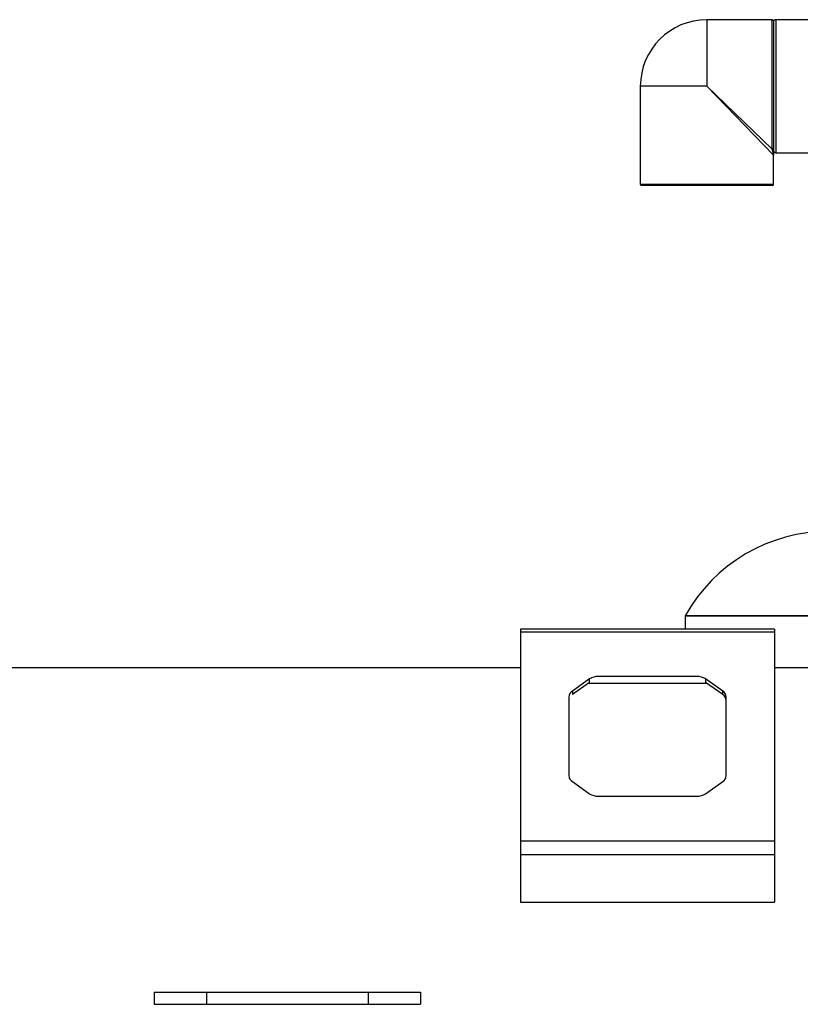
# Model space of a CAD drawing. Units: millimetres. Extents: x -8787 to 24592, y -5076 to 3625.
# Drawn here: x 23902 to 24225, y 3217 to 3624 of the extents above; entities that cross this region are included whole.
import ezdxf

# ---------------------------------------------------------------- set-up
doc = ezdxf.new("R2010")
doc.units = ezdxf.units.MM

msp = doc.modelspace()

# ---------------------------------------------------------------- linework, layer by layer
at = {"color": 7, "linetype": 'Continuous', "lineweight": 25}
for p, q in [((24213.39, 3623.98), (24186.39, 3623.98)), ((24213.89, 3623.48), (24213.89, 3570.9)), ((24279.56, 3623.98), (24214.89, 3623.98)), ((24158.89, 3596.48), (24158.89, 3555.98)), ((24213.89, 3567.98), (24186.39, 3596.48)), ((24186.39, 3596.48), (24213.39, 3570.43)), ((24213.89, 3569.98), (24213.89, 3570.9)), ((24214.89, 3568.98), (24243.22, 3568.98)), ((24213.89, 3555.98), (24213.89, 3567.98)), ((24213.39, 3555.48), (24159.39, 3555.48)), ((24177.39, 3377.58), (24177.39, 3372.14)), ((24177.39, 3377.58), (24295.39, 3377.58)), ((24286.89, 3377.58), (24177.39, 3377.58)), ((24214.39, 3372.14), (24109.39, 3372.14)), ((24109.39, 3372.14), (24109.39, 3370.96)), ((24109.39, 3370.96), (24109.39, 3284.7)), ((24109.39, 3370.96), (24214.39, 3370.96)), ((24214.39, 3372.14), (24214.39, 3370.96)), ((24214.39, 3370.96), (24214.39, 3284.7)), ((24109.39, 3356.08), (23851.48, 3356.08)), ((24295.39, 3356.08), (24214.39, 3356.08)), ((24137.93, 3351.54), (24130.85, 3346.54)), ((24137.93, 3350.13), (24130.85, 3345.13)), ((24137.39, 3349.75), (24186.39, 3349.75)), ((24137.93, 3350.13), (24137.93, 3351.54)), ((24182.32, 3352.58), (24141.46, 3352.58)), ((24192.93, 3346.54), (24185.85, 3351.54)), ((24185.85, 3351.54), (24185.85, 3350.13)), ((24192.93, 3345.13), (24185.85, 3350.13)), ((24130.85, 3346.54), (24130.85, 3345.13)), ((24192.93, 3345.13), (24192.93, 3346.54)), ((24129.39, 3344.04), (24129.39, 3311.62)), ((24194.39, 3311.62), (24194.39, 3344.04)), ((24130.85, 3309.12), (24137.93, 3304.12)), ((24185.85, 3304.12), (24192.93, 3309.12)), ((24141.46, 3303.08), (24182.32, 3303.08)), ((24109.39, 3284.7), (24214.39, 3284.7)), ((24109.39, 3284.7), (24109.39, 3279.04)), ((24214.39, 3284.7), (24214.39, 3279.04)), ((24109.39, 3279.04), (24214.39, 3279.04)), ((24109.39, 3279.04), (24109.39, 3259.24)), ((24214.39, 3279.04), (24214.39, 3259.24)), ((24109.39, 3259.24), (24214.39, 3259.24)), ((23957.99, 3222.08), (23979.59, 3222.08)), ((23957.99, 3222.08), (23957.99, 3217.08)), ((23979.59, 3222.08), (24046.39, 3222.08)), ((23979.59, 3222.08), (23979.59, 3217.08)), ((24046.39, 3222.08), (24067.99, 3222.08)), ((24046.39, 3222.08), (24046.39, 3217.08)), ((24067.99, 3222.08), (24067.99, 3217.08)), ((23957.99, 3217.08), (23979.59, 3217.08)), ((23979.59, 3217.08), (24046.39, 3217.08)), ((24046.39, 3217.08), (24067.99, 3217.08))]:
    msp.add_line(p, q, dxfattribs=at)
at = {"color": 8, "linetype": 'Continuous', "lineweight": 25}
for p, q in [((24186.39, 3623.98), (24186.39, 3596.48)), ((24213.39, 3570.43), (24213.39, 3623.98)), ((24214.89, 3623.98), (24214.89, 3596.48)), ((24186.39, 3596.48), (24158.89, 3596.48)), ((24214.89, 3596.48), (24214.89, 3568.98)), ((24158.89, 3555.98), (24213.89, 3555.98))]:
    msp.add_line(p, q, dxfattribs=at)
at = {"color": 7, "linetype": 'Continuous', "lineweight": 25}
for centre, radius, start, end in [((24186.39, 3596.48), 27.5, 90, 180), ((24213.39, 3623.48), 0.5, 0, 90), ((24214.89, 3622.98), 1, 90, 180), ((24213.4, 3570.91), 0.487, 268.4937, 358.41), ((24214.89, 3569.98), 1, 180, 270), ((24159.39, 3555.98), 0.5, 180, 270), ((24213.39, 3555.98), 0.5, 270, 0), ((24236.89, 3344.5), 68.08, 90, 150.9311), ((24141.35, 3346.4), 6.19, 88.9993, 123.6506), ((24182.43, 3346.4), 6.19, 56.3494, 91.0007), ((24132.52, 3343.89), 3.13, 122.0747, 177.2029), ((24191.26, 3343.89), 3.13, 2.7971, 57.9253), ((24191.26, 3342.48), 3.13, 2.7971, 57.9253), ((24132.52, 3311.77), 3.13, 182.7971, 237.9253), ((24191.26, 3311.77), 3.13, 302.0747, 357.2029), ((24141.35, 3309.27), 6.19, 236.3494, 271.0007), ((24182.43, 3309.27), 6.19, 268.9993, 303.6506)]:
    msp.add_arc(centre, radius, start, end, dxfattribs=at)
for points, knots in [([(24213.89, 3567.98), (24213.89, 3567.98), (24213.89, 3567.98), (24213.89, 3567.99), (24213.89, 3568.02), (24213.89, 3568.07), (24213.88, 3568.26), (24213.83, 3568.66), (24213.67, 3569.46), (24213.49, 3570.1), (24213.39, 3570.43)], [0, 0, 0, 0, 0.00362, 0.008212, 0.009603, 0.078712, 0.101251, 0.351787, 0.673117, 1, 1, 1, 1]), ([(24213.89, 3570.9), (24213.89, 3570.56), (24213.89, 3569.88), (24213.89, 3568.89), (24213.89, 3568.3), (24213.89, 3568.04), (24213.89, 3567.98), (24213.89, 3567.98)], [0, 0, 0, 0, 0.328714, 0.649006, 0.921277, 0.9964, 1, 1, 1, 1])]:
    msp.add_open_spline(points, degree=3, knots=knots, dxfattribs=at)

doc.saveas('drawing.dxf')
